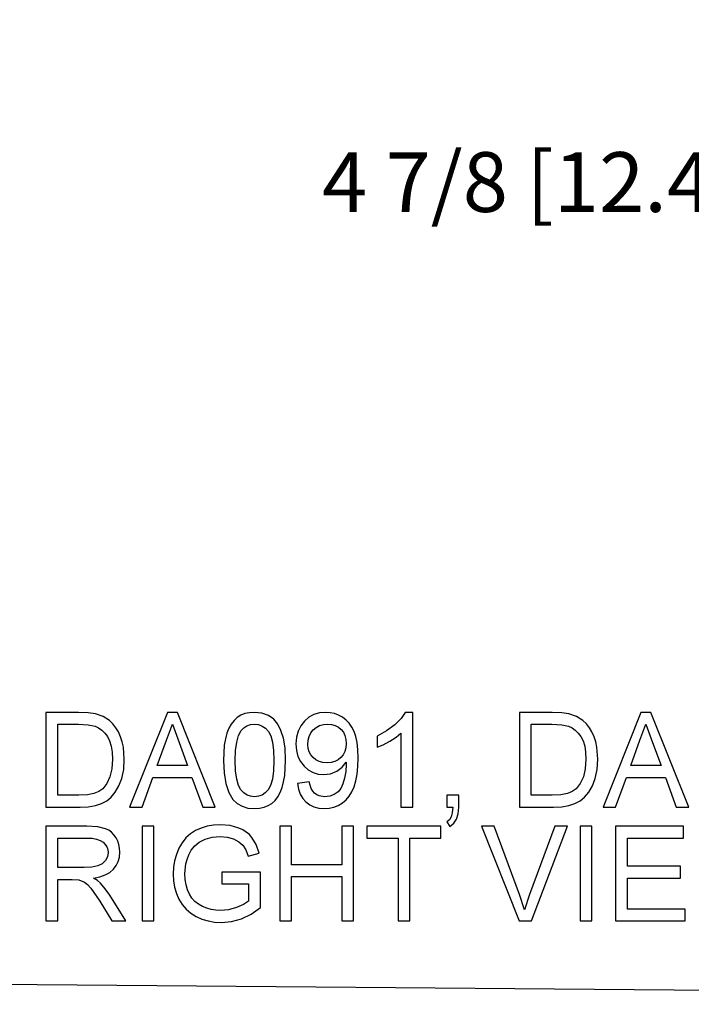
# Model space of a CAD drawing. Units: inches. Extents: x -20186 to -19908, y -6377 to -6125.
# Drawn here: x -20016 to -19993, y -6293 to -6260 of the extents above; entities that cross this region are included whole.
import ezdxf

# ---------------------------------------------------------------- set-up
doc = ezdxf.new("R2010")
doc.units = ezdxf.units.IN
doc.header["$MEASUREMENT"] = 0
doc.styles.add('Arial', font='arial.ttf', dxfattribs={"height": 2})
doc.dimstyles.new('HPx_Dimension-_verticle_1', dxfattribs={"dimscale": 12, "dimtxt": 2.040519, "dimasz": 0.333333, "dimexe": 0.125, "dimexo": 0, "dimgap": 0.083333, "dimtad": 1, "dimdec": 4, "dimrnd": 0.0625, "dimzin": 0, "dimdsep": 46, "dimlunit": 5, "dimtxsty": 'Arial', "dimsah": 1, "dimcen": 0.09, "dimazin": 0, "dimtfac": 1, "dimtdec": 4, "dimtix": 1, "dimtmove": 2, "dimatfit": 3, "dimfxl": 1, "dimtvp": 1, "dimtfill": 1, "dimfrac": 2, "dimtolj": 1, "dimtzin": 0, "dimarcsym": 2})

# ---------------------------------------------------------------- blocks, each defined once
blk = doc.blocks.new('*D35')
at = {"color": 0, "lineweight": -2, "transparency": 16777216}
for p, q in [((-19981.665, -6260.346), (-19981.665, -6267.33)), ((-19976.79, -6260.346), (-19976.79, -6267.33)), ((-19985.665, -6265.83), (-19989.665, -6265.83)), ((-19972.79, -6265.83), (-19968.79, -6265.83))]:
    blk.add_line(p, q, dxfattribs=at)
at = {"color": 0, "transparency": 16777216}
blk.add_solid([(-19972.79, -6265.164), (-19972.79, -6266.497), (-19976.79, -6265.83)], dxfattribs=at)
at = {"layer": 'Defpoints', "color": 0, "transparency": 16777216}
for p in [(-19981.665, -6260.346), (-19976.79, -6260.346), (-19976.79, -6265.83)]:
    blk.add_point(p, dxfattribs=at)
at = {"color": 0, "transparency": 16777216, "insert": (-20005.672, -6264.779), "char_height": 2, "width": 23.35609, "attachment_point": 1, "line_spacing_factor": 0.941778, "style": 'Arial', "bg_fill": 3, "box_fill_scale": 1.25, "bg_fill_color": 256, "bg_fill_true_color": 13158600, "bg_fill_transparency": 0}
blk.add_mtext('\\A1;4 7/8 [12.4 cm]', dxfattribs=at)
at = {"color": 0, "lineweight": -2, "transparency": 16777216}
blk.add_line((-19981.665, -6265.83), (-19976.79, -6265.83), dxfattribs=at)
at = {"color": 0, "transparency": 16777216}
blk.add_solid([(-19985.665, -6265.164), (-19985.665, -6266.497), (-19981.665, -6265.83)], dxfattribs=at)

msp = doc.modelspace()

# ---------------------------------------------------------------- linework, layer by layer
for p, q in [((-20013.82274, -6283.52381), (-20014.91621, -6283.52381)), ((-20014.91621, -6283.52381), (-20014.91621, -6286.69355)), ((-20013.49598, -6283.53523), (-20013.82274, -6283.52381)), ((-20013.25705, -6283.56947), (-20013.49598, -6283.53523)), ((-20010.85035, -6283.52381), (-20012.11561, -6286.69355)), ((-20010.51294, -6283.52381), (-20010.85035, -6283.52381)), ((-20009.24768, -6286.69355), (-20010.51294, -6283.52381)), ((-20008.09959, -6283.5346), (-20008.25143, -6283.56696)), ((-20007.93289, -6283.52381), (-20008.09959, -6283.5346)), ((-20007.68874, -6283.54935), (-20007.93289, -6283.52381)), ((-20007.47012, -6283.62596), (-20007.68874, -6283.54935)), ((-20005.75634, -6283.54195), (-20005.94301, -6283.59636)), ((-20005.55172, -6283.52381), (-20005.75634, -6283.54195)), ((-20005.40065, -6283.53416), (-20005.55172, -6283.52381)), ((-20005.2562, -6283.56522), (-20005.40065, -6283.53416)), ((-20002.88887, -6283.52381), (-20003.02884, -6283.7314)), ((-20002.63349, -6283.52381), (-20002.88887, -6283.52381)), ((-20002.63349, -6286.69355), (-20002.63349, -6283.52381)), ((-19997.97408, -6283.52381), (-19999.06754, -6283.52381)), ((-19999.06754, -6283.52381), (-19999.06754, -6286.69355)), ((-19997.64732, -6283.53523), (-19997.97408, -6283.52381)), ((-19997.40839, -6283.56947), (-19997.64732, -6283.53523)), ((-19995.00168, -6283.52381), (-19996.26694, -6286.69355)), ((-19994.66428, -6283.52381), (-19995.00168, -6283.52381)), ((-19993.39901, -6286.69355), (-19994.66428, -6283.52381)), ((-20013.00439, -6283.6575), (-20013.25705, -6283.56947)), ((-20012.79119, -6283.79621), (-20013.00439, -6283.6575)), ((-20012.67371, -6283.90958), (-20012.79119, -6283.79621)), ((-20008.61824, -6283.79396), (-20008.71178, -6283.91413)), ((-20008.51058, -6283.69639), (-20008.61824, -6283.79396)), ((-20008.38843, -6283.62089), (-20008.51058, -6283.69639)), ((-20008.25143, -6283.56696), (-20008.38843, -6283.62089)), ((-20007.2873, -6283.75065), (-20007.47012, -6283.62596)), ((-20007.15052, -6283.92042), (-20007.2873, -6283.75065)), ((-20006.26251, -6283.81401), (-20006.3866, -6283.97072)), ((-20006.11173, -6283.68705), (-20006.26251, -6283.81401)), ((-20005.94301, -6283.59636), (-20006.11173, -6283.68705)), ((-20005.11838, -6283.61697), (-20005.2562, -6283.56522)), ((-20004.98719, -6283.68942), (-20005.11838, -6283.61697)), ((-20004.867, -6283.78103), (-20004.98719, -6283.68942)), ((-20004.76219, -6283.89024), (-20004.867, -6283.78103)), ((-20003.02884, -6283.7314), (-20003.24136, -6283.94557)), ((-19997.15572, -6283.6575), (-19997.40839, -6283.56947)), ((-19996.94252, -6283.79621), (-19997.15572, -6283.6575)), ((-19996.82504, -6283.90958), (-19996.94252, -6283.79621)), ((-20014.51999, -6286.29733), (-20014.51999, -6283.92003)), ((-20014.51999, -6283.92003), (-20013.82971, -6283.92003)), ((-20013.82971, -6283.92003), (-20013.49579, -6283.9359)), ((-20013.49579, -6283.9359), (-20013.26789, -6283.98349)), ((-20013.26789, -6283.98349), (-20013.15135, -6284.03882)), ((-20013.15135, -6284.03882), (-20013.04395, -6284.11582)), ((-20013.04395, -6284.11582), (-20012.94569, -6284.21448)), ((-20012.94569, -6284.21448), (-20012.85658, -6284.33482)), ((-20012.57199, -6284.03766), (-20012.67371, -6283.90958)), ((-20012.48605, -6284.18044), (-20012.57199, -6284.03766)), ((-20012.41587, -6284.33792), (-20012.48605, -6284.18044)), ((-20010.87898, -6284.45941), (-20010.68164, -6283.92003)), ((-20010.68164, -6283.92003), (-20010.45955, -6284.52751)), ((-20008.7912, -6284.05688), (-20008.85649, -6284.22222)), ((-20008.71178, -6283.91413), (-20008.7912, -6284.05688)), ((-20008.46879, -6284.29651), (-20008.38483, -6284.13207)), ((-20008.38483, -6284.13207), (-20008.29129, -6284.0393)), ((-20008.29129, -6284.0393), (-20008.18556, -6283.97304)), ((-20008.18556, -6283.97304), (-20008.06764, -6283.93328)), ((-20008.06764, -6283.93328), (-20007.93753, -6283.92003)), ((-20007.93753, -6283.92003), (-20007.79969, -6283.93507)), ((-20007.79969, -6283.93507), (-20007.67558, -6283.9802)), ((-20007.67558, -6283.9802), (-20007.56521, -6284.05541)), ((-20007.56521, -6284.05541), (-20007.46858, -6284.1607)), ((-20007.46858, -6284.1607), (-20007.39003, -6284.31175)), ((-20007.04721, -6284.13381), (-20007.15052, -6283.92042)), ((-20006.96479, -6284.38938), (-20007.04721, -6284.13381)), ((-20006.47523, -6284.15064), (-20006.52841, -6284.35378)), ((-20006.3866, -6283.97072), (-20006.47523, -6284.15064)), ((-20006.10348, -6284.3264), (-20006.04545, -6284.21083)), ((-20006.04545, -6284.21083), (-20005.96419, -6284.10924)), ((-20005.96419, -6284.10924), (-20005.86475, -6284.02646)), ((-20005.86475, -6284.02646), (-20005.75215, -6283.96733)), ((-20005.75215, -6283.96733), (-20005.6264, -6283.93186)), ((-20005.6264, -6283.93186), (-20005.48749, -6283.92003)), ((-20005.48749, -6283.92003), (-20005.35289, -6283.93101)), ((-20005.35289, -6283.93101), (-20005.23231, -6283.96395)), ((-20005.23231, -6283.96395), (-20005.12576, -6284.01884)), ((-20005.12576, -6284.01884), (-20005.03324, -6284.0957)), ((-20005.03324, -6284.0957), (-20004.95841, -6284.19127)), ((-20004.95841, -6284.19127), (-20004.90497, -6284.30232)), ((-20004.67276, -6284.01705), (-20004.76219, -6283.89024)), ((-20004.59871, -6284.16148), (-20004.67276, -6284.01705)), ((-20004.54065, -6284.33182), (-20004.59871, -6284.16148)), ((-20003.51096, -6284.14697), (-20003.82214, -6284.31625)), ((-20003.24136, -6283.94557), (-20003.51096, -6284.14697)), ((-19998.67133, -6286.29733), (-19998.67133, -6283.92003)), ((-19998.67133, -6283.92003), (-19997.98104, -6283.92003)), ((-19997.98104, -6283.92003), (-19997.64712, -6283.9359)), ((-19997.64712, -6283.9359), (-19997.41922, -6283.98349)), ((-19997.41922, -6283.98349), (-19997.30268, -6284.03882)), ((-19997.30268, -6284.03882), (-19997.19528, -6284.11582)), ((-19997.19528, -6284.11582), (-19997.09703, -6284.21448)), ((-19997.09703, -6284.21448), (-19997.00791, -6284.33482)), ((-19996.72333, -6284.03766), (-19996.82504, -6283.90958)), ((-19996.63738, -6284.18044), (-19996.72333, -6284.03766)), ((-19996.5672, -6284.33792), (-19996.63738, -6284.18044)), ((-19995.03031, -6284.45941), (-19994.83298, -6283.92003)), ((-19994.83298, -6283.92003), (-19994.61088, -6284.52751)), ((-20012.85658, -6284.33482), (-20012.7826, -6284.48011)), ((-20012.7826, -6284.48011), (-20012.72976, -6284.65365)), ((-20012.36136, -6284.50865), (-20012.41587, -6284.33792)), ((-20012.32242, -6284.69118), (-20012.36136, -6284.50865)), ((-20011.1893, -6285.30679), (-20010.87898, -6284.45941)), ((-20010.45955, -6284.52751), (-20010.17399, -6285.30679)), ((-20008.90745, -6284.4117), (-20008.94384, -6284.62686)), ((-20008.85649, -6284.22222), (-20008.90745, -6284.4117)), ((-20008.56475, -6284.7972), (-20008.52876, -6284.51823)), ((-20008.52876, -6284.51823), (-20008.46879, -6284.29651)), ((-20007.39003, -6284.31175), (-20007.33392, -6284.52422)), ((-20007.33392, -6284.52422), (-20007.30026, -6284.79812)), ((-20006.91081, -6284.71392), (-20006.96479, -6284.38938)), ((-20006.52841, -6284.35378), (-20006.54613, -6284.58013)), ((-20006.14992, -6284.59948), (-20006.13831, -6284.45595)), ((-20006.13831, -6284.45595), (-20006.10348, -6284.3264)), ((-20004.90497, -6284.30232), (-20004.8729, -6284.42884)), ((-20004.8729, -6284.42884), (-20004.86221, -6284.57085)), ((-20004.49918, -6284.53641), (-20004.54065, -6284.33182)), ((-20004.47429, -6284.77524), (-20004.49918, -6284.53641)), ((-20003.82214, -6284.31625), (-20003.82214, -6284.6908)), ((-20003.62539, -6284.60751), (-20003.40503, -6284.49075)), ((-20003.40503, -6284.49075), (-20003.19512, -6284.35717)), ((-20003.19512, -6284.35717), (-20003.02971, -6284.22338)), ((-20003.02971, -6284.22338), (-20003.02971, -6286.69355)), ((-19997.00791, -6284.33482), (-19996.93394, -6284.48011)), ((-19996.93394, -6284.48011), (-19996.8811, -6284.65365)), ((-19996.51269, -6284.50865), (-19996.5672, -6284.33792)), ((-19996.47376, -6284.69118), (-19996.51269, -6284.50865)), ((-19995.34063, -6285.30679), (-19995.03031, -6284.45941)), ((-19994.61088, -6284.52751), (-19994.32533, -6285.30679)), ((-20012.72976, -6284.65365), (-20012.69806, -6284.85543)), ((-20012.69806, -6284.85543), (-20012.68749, -6285.08547)), ((-20012.29127, -6285.09166), (-20012.32242, -6284.69118)), ((-20008.94384, -6284.62686), (-20008.97296, -6285.13422)), ((-20008.57674, -6285.13344), (-20008.56475, -6284.7972)), ((-20007.30026, -6284.79812), (-20007.28904, -6285.13344)), ((-20006.89282, -6285.13422), (-20006.91081, -6284.71392)), ((-20006.54613, -6284.58013), (-20006.52923, -6284.79918)), ((-20006.52923, -6284.79918), (-20006.47852, -6284.99589)), ((-20006.13894, -6284.72821), (-20006.14992, -6284.59948)), ((-20006.106, -6284.84431), (-20006.13894, -6284.72821)), ((-20006.0511, -6284.94779), (-20006.106, -6284.84431)), ((-20004.907, -6284.83715), (-20004.96298, -6284.946)), ((-20004.87341, -6284.7121), (-20004.907, -6284.83715)), ((-20004.86221, -6284.57085), (-20004.87341, -6284.7121)), ((-20004.466, -6285.04832), (-20004.47429, -6284.77524)), ((-20003.82214, -6284.6908), (-20003.62539, -6284.60751)), ((-19996.8811, -6284.65365), (-19996.84939, -6284.85543)), ((-19996.84939, -6284.85543), (-19996.83883, -6285.08547)), ((-19996.44261, -6285.09166), (-19996.47376, -6284.69118)), ((-20012.68749, -6285.08547), (-20012.70906, -6285.41136)), ((-20012.31236, -6285.43186), (-20012.29127, -6285.09166)), ((-20008.97296, -6285.13422), (-20008.95323, -6285.54906)), ((-20008.56514, -6285.47788), (-20008.57674, -6285.13344)), ((-20007.28904, -6285.13344), (-20007.30065, -6285.47726)), ((-20006.92165, -6285.63868), (-20006.89282, -6285.13422)), ((-20006.47852, -6284.99589), (-20006.394, -6285.17025)), ((-20006.394, -6285.17025), (-20006.27567, -6285.32227)), ((-20005.97425, -6285.03865), (-20006.0511, -6284.94779)), ((-20005.87863, -6285.11262), (-20005.97425, -6285.03865)), ((-20005.76744, -6285.16546), (-20005.87863, -6285.11262)), ((-20005.64067, -6285.19717), (-20005.76744, -6285.16546)), ((-20005.49833, -6285.20774), (-20005.64067, -6285.19717)), ((-20005.36558, -6285.19717), (-20005.49833, -6285.20774)), ((-20005.24518, -6285.16546), (-20005.36558, -6285.19717)), ((-20005.1371, -6285.11262), (-20005.24518, -6285.16546)), ((-20005.04136, -6285.03865), (-20005.1371, -6285.11262)), ((-20004.96298, -6284.946), (-20005.04136, -6285.03865)), ((-20004.99948, -6285.35593), (-20004.86221, -6285.18839)), ((-20004.86221, -6285.18839), (-20004.85989, -6285.26577)), ((-20004.47427, -6285.33511), (-20004.466, -6285.04832)), ((-19996.83883, -6285.08547), (-19996.8604, -6285.41136)), ((-19996.4637, -6285.43186), (-19996.44261, -6285.09166)), ((-20012.70906, -6285.41136), (-20012.77378, -6285.68482)), ((-20012.37563, -6285.73125), (-20012.31236, -6285.43186)), ((-20010.17399, -6285.30679), (-20011.1893, -6285.30679)), ((-20008.53031, -6285.75669), (-20008.56514, -6285.47788)), ((-20007.30065, -6285.47726), (-20007.33547, -6285.75573)), ((-20006.27567, -6285.32227), (-20006.13287, -6285.4455)), ((-20006.13287, -6285.4455), (-20005.97493, -6285.53353)), ((-20005.97493, -6285.53353), (-20005.80185, -6285.58635)), ((-20005.38815, -6285.57513), (-20005.17911, -6285.48865)), ((-20005.17911, -6285.48865), (-20004.99948, -6285.35593)), ((-20004.87421, -6285.50142), (-20004.91716, -6285.72545)), ((-20004.85989, -6285.26577), (-20004.87421, -6285.50142)), ((-20004.49908, -6285.59109), (-20004.47427, -6285.33511)), ((-19996.8604, -6285.41136), (-19996.92511, -6285.68482)), ((-19996.52696, -6285.73125), (-19996.4637, -6285.43186)), ((-19994.32533, -6285.30679), (-19995.34063, -6285.30679)), ((-20012.77378, -6285.68482), (-20012.87718, -6285.90682)), ((-20012.47197, -6285.98614), (-20012.37563, -6285.73125)), ((-20011.69695, -6286.69355), (-20011.33478, -6285.70301)), ((-20011.33478, -6285.70301), (-20010.02928, -6285.70301)), ((-20010.02928, -6285.70301), (-20009.66634, -6286.69355)), ((-20008.95323, -6285.54906), (-20008.89403, -6285.90518)), ((-20008.47227, -6285.96987), (-20008.53031, -6285.75669)), ((-20007.33547, -6285.75573), (-20007.39351, -6285.96885)), ((-20007.00813, -6286.04234), (-20006.95768, -6285.85311)), ((-20006.95768, -6285.85311), (-20006.92165, -6285.63868)), ((-20006.10039, -6285.85159), (-20006.49661, -6285.90111)), ((-20006.03268, -6286.07649), (-20006.10039, -6285.85159)), ((-20005.80185, -6285.58635), (-20005.61363, -6285.60395)), ((-20005.61363, -6285.60395), (-20005.38815, -6285.57513)), ((-20004.91716, -6285.72545), (-20004.97819, -6285.92065)), ((-20004.59833, -6286.01062), (-20004.54043, -6285.81626)), ((-20004.54043, -6285.81626), (-20004.49908, -6285.59109)), ((-19996.92511, -6285.68482), (-19997.02852, -6285.90682)), ((-19996.62331, -6285.98614), (-19996.52696, -6285.73125)), ((-19995.84828, -6286.69355), (-19995.48612, -6285.70301)), ((-19995.48612, -6285.70301), (-19994.18061, -6285.70301)), ((-19994.18061, -6285.70301), (-19993.81767, -6286.69355)), ((-20013.14291, -6286.171), (-20013.3089, -6286.24007)), ((-20013.01483, -6286.07833), (-20013.14291, -6286.171)), ((-20012.87718, -6285.90682), (-20013.01483, -6286.07833)), ((-20012.73083, -6286.35605), (-20012.59231, -6286.19286)), ((-20012.59231, -6286.19286), (-20012.47197, -6285.98614)), ((-20008.89403, -6285.90518), (-20008.79536, -6286.20258)), ((-20008.39102, -6286.11741), (-20008.47227, -6285.96987)), ((-20008.29274, -6286.21779), (-20008.39102, -6286.11741)), ((-20007.47477, -6286.11663), (-20007.57305, -6286.21736)), ((-20007.39351, -6285.96885), (-20007.47477, -6286.11663)), ((-20007.07291, -6286.20776), (-20007.00813, -6286.04234)), ((-20006.49661, -6285.90111), (-20006.46086, -6286.08996)), ((-20006.46086, -6286.08996), (-20006.40161, -6286.25641)), ((-20005.98286, -6286.16203), (-20006.03268, -6286.07649)), ((-20005.9224, -6286.22962), (-20005.98286, -6286.16203)), ((-20005.13732, -6286.18328), (-20005.26423, -6286.27141)), ((-20005.04678, -6286.06982), (-20005.13732, -6286.18328)), ((-20004.97819, -6285.92065), (-20005.04678, -6286.06982)), ((-20004.76287, -6286.32587), (-20004.67254, -6286.17891)), ((-20004.67254, -6286.17891), (-20004.59833, -6286.01062)), ((-19997.29424, -6286.171), (-19997.46024, -6286.24007)), ((-19997.16617, -6286.07833), (-19997.29424, -6286.171)), ((-19997.02852, -6285.90682), (-19997.16617, -6286.07833)), ((-19996.88216, -6286.35605), (-19996.74364, -6286.19286)), ((-19996.74364, -6286.19286), (-19996.62331, -6285.98614)), ((-20013.81888, -6286.29733), (-20014.51999, -6286.29733)), ((-20013.52887, -6286.28301), (-20013.81888, -6286.29733)), ((-20013.3089, -6286.24007), (-20013.52887, -6286.28301)), ((-20013.05498, -6286.57253), (-20012.88173, -6286.48035)), ((-20012.88173, -6286.48035), (-20012.73083, -6286.35605)), ((-20008.79536, -6286.20258), (-20008.65722, -6286.44127)), ((-20008.65722, -6286.44127), (-20008.51329, -6286.57331)), ((-20008.18362, -6286.2895), (-20008.29274, -6286.21779)), ((-20008.06367, -6286.33252), (-20008.18362, -6286.2895)), ((-20007.93289, -6286.34686), (-20008.06367, -6286.33252)), ((-20007.80211, -6286.33247), (-20007.93289, -6286.34686)), ((-20007.68216, -6286.2893), (-20007.80211, -6286.33247)), ((-20007.57305, -6286.21736), (-20007.68216, -6286.2893)), ((-20007.35288, -6286.56934), (-20007.24529, -6286.47126)), ((-20007.24529, -6286.47126), (-20007.15197, -6286.35073)), ((-20007.15197, -6286.35073), (-20007.07291, -6286.20776)), ((-20006.40161, -6286.25641), (-20006.31886, -6286.40047)), ((-20006.31886, -6286.40047), (-20006.2126, -6286.52214)), ((-20006.2126, -6286.52214), (-20006.08602, -6286.6188)), ((-20005.85198, -6286.28091), (-20005.9224, -6286.22962)), ((-20005.77227, -6286.31755), (-20005.85198, -6286.28091)), ((-20005.585, -6286.34686), (-20005.77227, -6286.31755)), ((-20005.41697, -6286.328), (-20005.585, -6286.34686)), ((-20005.26423, -6286.27141), (-20005.41697, -6286.328)), ((-20004.99183, -6286.5558), (-20004.8693, -6286.4515)), ((-20004.8693, -6286.4515), (-20004.76287, -6286.32587)), ((-20001.09815, -6286.29733), (-20001.49437, -6286.29733)), ((-20001.49437, -6286.29733), (-20001.49437, -6286.69355)), ((-20001.09815, -6286.69355), (-20001.09815, -6286.29733)), ((-19997.97021, -6286.29733), (-19998.67133, -6286.29733)), ((-19997.68021, -6286.28301), (-19997.97021, -6286.29733)), ((-19997.46024, -6286.24007), (-19997.68021, -6286.28301)), ((-19997.20631, -6286.57253), (-19997.03306, -6286.48035)), ((-19997.03306, -6286.48035), (-19996.88216, -6286.35605)), ((-20014.91621, -6286.69355), (-20013.77012, -6286.69355)), ((-20013.77012, -6286.69355), (-20013.49879, -6286.68)), ((-20013.49879, -6286.68), (-20013.26053, -6286.63938)), ((-20013.26053, -6286.63938), (-20013.05498, -6286.57253)), ((-20012.11561, -6286.69355), (-20011.69695, -6286.69355)), ((-20009.66634, -6286.69355), (-20009.24768, -6286.69355)), ((-20008.51329, -6286.57331), (-20008.34459, -6286.66762)), ((-20008.34459, -6286.66762), (-20008.15112, -6286.72421)), ((-20008.15112, -6286.72421), (-20007.93289, -6286.74307)), ((-20007.93289, -6286.74307), (-20007.76518, -6286.73222)), ((-20007.76518, -6286.73222), (-20007.61261, -6286.69964)), ((-20007.61261, -6286.69964), (-20007.47518, -6286.64535)), ((-20007.47518, -6286.64535), (-20007.35288, -6286.56934)), ((-20006.08602, -6286.6188), (-20005.94233, -6286.68784)), ((-20005.94233, -6286.68784), (-20005.78151, -6286.72927)), ((-20005.78151, -6286.72927), (-20005.60357, -6286.74307)), ((-20005.60357, -6286.74307), (-20005.43388, -6286.73137)), ((-20005.43388, -6286.73137), (-20005.27536, -6286.69626)), ((-20005.27536, -6286.69626), (-20005.12801, -6286.63773)), ((-20005.12801, -6286.63773), (-20004.99183, -6286.5558)), ((-20003.02971, -6286.69355), (-20002.63349, -6286.69355)), ((-20001.49437, -6286.69355), (-20001.29704, -6286.69355)), ((-20001.29704, -6286.69355), (-20001.31271, -6286.88024)), ((-20001.11595, -6286.92019), (-20001.09815, -6286.69355)), ((-19999.06754, -6286.69355), (-19997.92146, -6286.69355)), ((-19997.92146, -6286.69355), (-19997.65012, -6286.68)), ((-19997.65012, -6286.68), (-19997.41187, -6286.63938)), ((-19997.41187, -6286.63938), (-19997.20631, -6286.57253)), ((-19996.26694, -6286.69355), (-19995.84828, -6286.69355)), ((-19993.81767, -6286.69355), (-19993.39901, -6286.69355)), ((-20001.40847, -6287.11704), (-20001.49437, -6287.18882)), ((-20001.34889, -6287.0178), (-20001.40847, -6287.11704)), ((-20001.31271, -6286.88024), (-20001.34889, -6287.0178)), ((-20001.26144, -6287.23554), (-20001.16935, -6287.09866)), ((-20001.16935, -6287.09866), (-20001.11595, -6286.92019)), ((-20013.55035, -6287.33345), (-20014.91621, -6287.33345)), ((-20014.91621, -6287.33345), (-20014.91621, -6290.50318)), ((-20013.18325, -6287.35483), (-20013.55035, -6287.33345)), ((-20012.91617, -6287.41896), (-20013.18325, -6287.35483)), ((-20012.8131, -6287.46994), (-20012.91617, -6287.41896)), ((-20012.72096, -6287.53736), (-20012.8131, -6287.46994)), ((-20011.30073, -6287.33345), (-20011.69695, -6287.33345)), ((-20011.69695, -6287.33345), (-20011.69695, -6290.50318)), ((-20011.30073, -6290.50318), (-20011.30073, -6287.33345)), ((-20009.90856, -6287.47816), (-20010.07907, -6287.58812)), ((-20009.72061, -6287.39318), (-20009.90856, -6287.47816)), ((-20009.51892, -6287.33248), (-20009.72061, -6287.39318)), ((-20009.3035, -6287.29606), (-20009.51892, -6287.33248)), ((-20009.07434, -6287.28392), (-20009.3035, -6287.29606)), ((-20008.74796, -6287.31207), (-20009.07434, -6287.28392)), ((-20008.45447, -6287.39652), (-20008.74796, -6287.31207)), ((-20008.32343, -6287.45833), (-20008.45447, -6287.39652)), ((-20008.20732, -6287.53117), (-20008.32343, -6287.45833)), ((-20006.69471, -6287.33345), (-20007.09093, -6287.33345)), ((-20007.09093, -6287.33345), (-20007.09093, -6290.50318)), ((-20006.69471, -6288.62115), (-20006.69471, -6287.33345)), ((-20004.61458, -6287.33345), (-20005.01079, -6287.33345)), ((-20005.01079, -6287.33345), (-20005.01079, -6288.62115)), ((-20004.61458, -6290.50318), (-20004.61458, -6287.33345)), ((-20001.69248, -6287.33345), (-20004.16883, -6287.33345)), ((-20004.16883, -6287.33345), (-20004.16883, -6287.72967)), ((-20001.69248, -6287.72967), (-20001.69248, -6287.33345)), ((-20001.49437, -6287.18882), (-20001.39532, -6287.3374)), ((-20001.39532, -6287.3374), (-20001.26144, -6287.23554)), ((-19999.9095, -6287.33345), (-20000.33358, -6287.33345)), ((-20000.33358, -6287.33345), (-19999.07219, -6290.50318)), ((-19999.06522, -6289.61711), (-19999.9095, -6287.33345)), ((-19997.87889, -6287.33345), (-19998.7255, -6289.61711)), ((-19998.66281, -6290.50318), (-19997.45482, -6287.33345)), ((-19997.45482, -6287.33345), (-19997.87889, -6287.33345)), ((-19996.64072, -6287.33345), (-19997.03693, -6287.33345)), ((-19997.03693, -6287.33345), (-19997.03693, -6290.50318)), ((-19996.64072, -6290.50318), (-19996.64072, -6287.33345)), ((-19993.57004, -6287.33345), (-19995.84828, -6287.33345)), ((-19995.84828, -6287.33345), (-19995.84828, -6290.50318)), ((-19993.57004, -6287.72967), (-19993.57004, -6287.33345)), ((-20014.51999, -6288.72021), (-20014.51999, -6287.72967)), ((-20014.51999, -6287.72967), (-20013.53332, -6287.72967)), ((-20013.53332, -6287.72967), (-20013.3644, -6287.73823)), ((-20013.3644, -6287.73823), (-20013.21981, -6287.76391)), ((-20013.21981, -6287.76391), (-20013.09955, -6287.80671)), ((-20013.09955, -6287.80671), (-20013.00361, -6287.86664)), ((-20012.63975, -6287.62123), (-20012.72096, -6287.53736)), ((-20012.56948, -6287.72154), (-20012.63975, -6287.62123)), ((-20012.51277, -6287.8329), (-20012.56948, -6287.72154)), ((-20012.47226, -6287.94993), (-20012.51277, -6287.8329)), ((-20010.22845, -6287.72376), (-20010.3567, -6287.88509)), ((-20010.07907, -6287.58812), (-20010.22845, -6287.72376)), ((-20009.78106, -6287.86451), (-20009.58779, -6287.76565)), ((-20009.58779, -6287.76565), (-20009.35399, -6287.70152)), ((-20009.35399, -6287.70152), (-20009.08053, -6287.68014)), ((-20009.08053, -6287.68014), (-20008.84692, -6287.69997)), ((-20008.84692, -6287.69997), (-20008.63517, -6287.75946)), ((-20008.63517, -6287.75946), (-20008.45757, -6287.85194)), ((-20008.10616, -6287.61504), (-20008.20732, -6287.53117)), ((-20008.01995, -6287.70993), (-20008.10616, -6287.61504)), ((-20007.88133, -6287.94141), (-20008.01995, -6287.70993)), ((-20004.16883, -6287.72967), (-20003.12876, -6287.72967)), ((-20003.12876, -6287.72967), (-20003.12876, -6290.50318)), ((-20002.73255, -6290.50318), (-20002.73255, -6287.72967)), ((-20002.73255, -6287.72967), (-20001.69248, -6287.72967)), ((-19995.45207, -6288.67068), (-19995.45207, -6287.72967)), ((-19995.45207, -6287.72967), (-19993.57004, -6287.72967)), ((-20013.00361, -6287.86664), (-20012.93031, -6287.93982)), ((-20012.93031, -6287.93982), (-20012.87796, -6288.02238)), ((-20012.87796, -6288.02238), (-20012.84654, -6288.11432)), ((-20012.84654, -6288.11432), (-20012.83607, -6288.21565)), ((-20012.44796, -6288.07261), (-20012.47226, -6287.94993)), ((-20012.43986, -6288.20095), (-20012.44796, -6288.07261)), ((-20010.4638, -6288.0721), (-20010.54827, -6288.27584)), ((-20010.3567, -6287.88509), (-20010.4638, -6288.0721)), ((-20010.13685, -6288.29536), (-20010.0495, -6288.13585)), ((-20010.0495, -6288.13585), (-20009.93293, -6287.99007)), ((-20009.93293, -6287.99007), (-20009.78106, -6287.86451)), ((-20008.45757, -6287.85194), (-20008.3264, -6287.97072)), ((-20008.3264, -6287.97072), (-20008.22725, -6288.1283)), ((-20008.22725, -6288.1283), (-20008.1457, -6288.33715)), ((-20007.78044, -6288.23422), (-20007.88133, -6287.94141)), ((-20012.92391, -6288.48457), (-20013.03205, -6288.59117)), ((-20012.85803, -6288.35562), (-20012.92391, -6288.48457)), ((-20012.83607, -6288.21565), (-20012.85803, -6288.35562)), ((-20012.49354, -6288.5132), (-20012.45328, -6288.36375)), ((-20012.45328, -6288.36375), (-20012.43986, -6288.20095)), ((-20010.60861, -6288.48737), (-20010.64481, -6288.70669)), ((-20010.54827, -6288.27584), (-20010.60861, -6288.48737)), ((-20010.22971, -6288.59445), (-20010.19102, -6288.44191)), ((-20010.19102, -6288.44191), (-20010.13685, -6288.29536)), ((-20008.1457, -6288.33715), (-20007.78044, -6288.23422)), ((-20013.63315, -6288.72021), (-20014.51999, -6288.72021)), ((-20013.37845, -6288.70618), (-20013.63315, -6288.72021)), ((-20013.18083, -6288.6641), (-20013.37845, -6288.70618)), ((-20013.03205, -6288.59117), (-20013.18083, -6288.6641)), ((-20012.77661, -6288.87754), (-20012.6546, -6288.77206)), ((-20012.6546, -6288.77206), (-20012.56065, -6288.6493)), ((-20012.56065, -6288.6493), (-20012.49354, -6288.5132)), ((-20010.64481, -6288.70669), (-20010.65688, -6288.93379)), ((-20010.26066, -6288.91754), (-20010.22971, -6288.59445)), ((-20005.01079, -6288.62115), (-20006.69471, -6288.62115)), ((-19993.66909, -6288.67068), (-19995.45207, -6288.67068)), ((-19993.66909, -6289.0669), (-19993.66909, -6288.67068)), ((-20014.51999, -6290.50318), (-20014.51999, -6289.11642)), ((-20014.51999, -6289.11642), (-20014.04175, -6289.11642)), ((-20014.04175, -6289.11642), (-20013.81191, -6289.13035)), ((-20013.81191, -6289.13035), (-20013.62348, -6289.2058)), ((-20013.31819, -6289.0669), (-20013.1084, -6289.02496)), ((-20013.1876, -6289.15221), (-20013.31819, -6289.0669)), ((-20013.09299, -6289.23637), (-20013.1876, -6289.15221)), ((-20013.1084, -6289.02496), (-20012.92787, -6288.96184)), ((-20012.92787, -6288.96184), (-20012.77661, -6288.87754)), ((-20010.65688, -6288.93379), (-20010.64477, -6289.16087)), ((-20010.25135, -6289.11538), (-20010.26066, -6288.91754)), ((-20010.22342, -6289.29644), (-20010.25135, -6289.11538)), ((-20007.73478, -6288.86879), (-20009.02249, -6288.86879)), ((-20009.02249, -6288.86879), (-20009.02249, -6289.265)), ((-20007.73478, -6290.05357), (-20007.73478, -6288.86879)), ((-20006.69471, -6290.50318), (-20006.69471, -6289.01737)), ((-20006.69471, -6289.01737), (-20005.01079, -6289.01737)), ((-20005.01079, -6289.01737), (-20005.01079, -6290.50318)), ((-19995.45207, -6290.10697), (-19995.45207, -6289.0669)), ((-19995.45207, -6289.0669), (-19993.66909, -6289.0669)), ((-20013.62348, -6289.2058), (-20013.52491, -6289.28445)), ((-20013.52491, -6289.28445), (-20013.41415, -6289.41126)), ((-20013.41415, -6289.41126), (-20013.11621, -6289.84617)), ((-20012.93068, -6289.42887), (-20013.09299, -6289.23637)), ((-20012.77184, -6289.6442), (-20012.93068, -6289.42887)), ((-20010.64477, -6289.16087), (-20010.60842, -6289.37702)), ((-20010.60842, -6289.37702), (-20010.54784, -6289.58224)), ((-20010.17687, -6289.46072), (-20010.22342, -6289.29644)), ((-20010.1117, -6289.60821), (-20010.17687, -6289.46072)), ((-20009.02249, -6289.265), (-20008.131, -6289.265)), ((-20008.131, -6289.265), (-20008.131, -6289.83766)), ((-20012.2433, -6290.50318), (-20012.77184, -6289.6442)), ((-20010.54784, -6289.58224), (-20010.46303, -6289.77653)), ((-20010.46303, -6289.77653), (-20010.35445, -6289.9542)), ((-20010.02875, -6289.73837), (-20010.1117, -6289.60821)), ((-20009.92887, -6289.85062), (-20010.02875, -6289.73837)), ((-19998.8942, -6290.13173), (-19999.06522, -6289.61711)), ((-19998.7255, -6289.61711), (-19998.8942, -6290.13173)), ((-20013.11621, -6289.84617), (-20012.70374, -6290.50318)), ((-20010.35445, -6289.9542), (-20010.22255, -6290.10958)), ((-20010.22255, -6290.10958), (-20010.06734, -6290.24266)), ((-20009.81207, -6289.94499), (-20009.92887, -6289.85062)), ((-20009.67833, -6290.02145), (-20009.81207, -6289.94499)), ((-20009.53394, -6290.08053), (-20009.67833, -6290.02145)), ((-20009.38514, -6290.12273), (-20009.53394, -6290.08053)), ((-20009.23194, -6290.14805), (-20009.38514, -6290.12273)), ((-20008.79991, -6290.13105), (-20009.07434, -6290.15649)), ((-20008.53225, -6290.05473), (-20008.79991, -6290.13105)), ((-20008.2998, -6289.94958), (-20008.53225, -6290.05473)), ((-20008.131, -6289.83766), (-20008.2998, -6289.94958)), ((-20008.04771, -6290.27122), (-20007.73478, -6290.05357)), ((-19993.52051, -6290.10697), (-19995.45207, -6290.10697)), ((-19993.52051, -6290.50318), (-19993.52051, -6290.10697)), ((-20010.06734, -6290.24266), (-20009.88882, -6290.35344)), ((-20009.88882, -6290.35344), (-20009.6933, -6290.44062)), ((-20009.6933, -6290.44062), (-20009.48709, -6290.50289)), ((-20009.07434, -6290.15649), (-20009.23194, -6290.14805)), ((-20008.7024, -6290.52137), (-20008.37051, -6290.42734)), ((-20008.37051, -6290.42734), (-20008.04771, -6290.27122)), ((-20014.91621, -6290.50318), (-20014.51999, -6290.50318)), ((-20012.70374, -6290.50318), (-20012.2433, -6290.50318)), ((-20011.69695, -6290.50318), (-20011.30073, -6290.50318)), ((-20009.48709, -6290.50289), (-20009.2702, -6290.54025)), ((-20009.2702, -6290.54025), (-20009.04261, -6290.55271)), ((-20009.04261, -6290.55271), (-20008.7024, -6290.52137)), ((-20007.09093, -6290.50318), (-20006.69471, -6290.50318)), ((-20005.01079, -6290.50318), (-20004.61458, -6290.50318)), ((-20003.12876, -6290.50318), (-20002.73255, -6290.50318)), ((-19999.07219, -6290.50318), (-19998.66281, -6290.50318)), ((-19997.03693, -6290.50318), (-19996.64072, -6290.50318)), ((-19995.84828, -6290.50318), (-19993.52051, -6290.50318)), ((-20018.03253, -6292.61198), (-19934.03529, -6293.29257))]:
    msp.add_line(p, q)

# ---------------------------------------------------------------- dimensions: what is measured, and where the dimension line sits
dim = msp.add_linear_dim(base=(-19976.78955, -6265.83025), p1=(-19981.66455, -6260.34606), p2=(-19976.78955, -6260.34606), dimstyle='HPx_Dimension-_verticle_1', override={"dimpost": '<>', "dimfxl": 4.875})
dim.commit()
dim.dimension.update_dxf_attribs({"geometry": '*D35', "text_midpoint": (-19993.99414, -6266.11193), "dimtype": 160})

doc.saveas('drawing.dxf')
